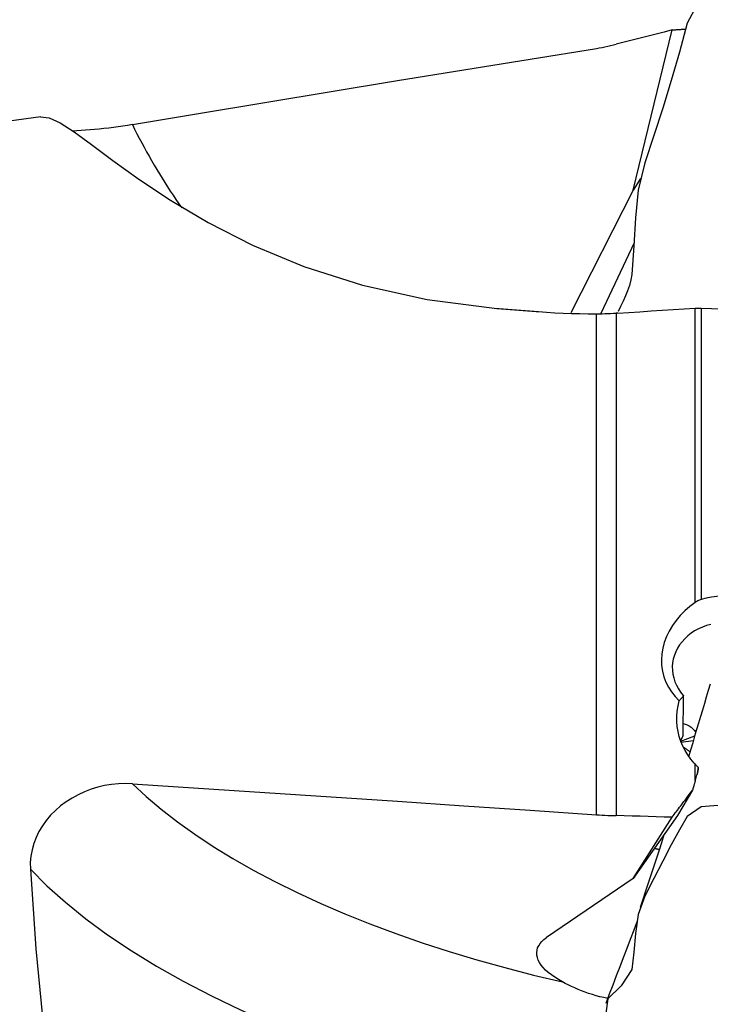
# Model space of a CAD drawing. Extents: x -55 to 77, y -43 to 70.
# Drawn here: x 28 to 44, y 9 to 32 of the extents above; entities that cross this region are included whole.
import ezdxf

# ---------------------------------------------------------------- set-up
doc = ezdxf.new("R2010")
doc.units = 0
doc.header["$MEASUREMENT"] = 0
doc.layers.get('0').update_dxf_attribs({"linetype": 'CONTINUOUS'})
doc.layers.add('1', color=4, linetype='CONTINUOUS')
doc.layers.add('2', color=7, linetype='CONTINUOUS')
doc.styles.add('SANDVIK_STYLE', font='simplex.shx', dxfattribs={"height": 3})
doc.styles.get("Standard").update_dxf_attribs({"font": 'simplex.shx'})
doc.dimstyles.new('SANDVIK_DIM', dxfattribs={"dimscale": 0, "dimtxt": 4.5, "dimasz": 4.57, "dimexe": 5, "dimexo": 0, "dimgap": 2.3, "dimtad": 1, "dimdsep": 46, "dimtxsty": 'SANDVIK_STYLE', "dimcen": 0.09, "dimclrd": 256, "dimclre": 256, "dimclrt": 256, "dimadec": 0, "dimazin": 0, "dimtfac": 1, "dimtofl": 0, "dimtmove": 2, "dimatfit": 3, "dimfxl": 1, "dimtolj": 1, "dimtzin": 0, "dimarcsym": 0})

# ---------------------------------------------------------------- blocks, each defined once
blk = doc.blocks.new('*D0')
for p, q in [((22, 31.4), (22, 54.75)), ((60, 35), (60, 54.75)), ((60, 52.75), (22, 52.75))]:
    blk.add_line(p, q)
for points in [[(22, 52.75), (25.175, 53.167997), (25.175, 52.332003)], [(60, 52.75), (56.825, 52.332003), (56.825, 53.167997)]]:
    blk.add_solid(points)
blk.add_text('38', height=4.5).set_placement((37.666447, 55))

msp = doc.modelspace()

# ---------------------------------------------------------------- linework, layer by layer
at = {"layer": '1'}
for p, q in [((42.11552, 27.859476), (43.015165, 31.557611)), ((28.4434, 29.555678), (27.708695, 29.45048)), ((42.286419, 28.12848), (42.11552, 27.859476)), ((42.11552, 27.859476), (40.677066, 25.031733)), ((42.136801, 26.645459), (41.367957, 25.012414)), ((41.268686, 13.45137), (41.268686, 25.009348)), ((41.727217, 25.023477), (41.727217, 13.429184)), ((43.551417, 18.350578), (43.551417, 25.137795)), ((43.68669, 25.139667), (43.68669, 18.417083)), ((43.274382, 15.288634), (43.278773, 16.194739)), ((43.217206, 15.146415), (43.538591, 15.270115)), ((43.503914, 15.154909), (43.228575, 15.119053)), ((43.551417, 14.24142), (43.551417, 14.615691)), ((43.616821, 14.54291), (43.616632, 14.503841)), ((43.616632, 14.503841), (43.592297, 14.386321)), ((43.487882, 14.017592), (43.141073, 13.430149)), ((43.141073, 13.430149), (42.11552, 11.978559)), ((42.11552, 11.978559), (43.015165, 13.392537)), ((42.11552, 11.978559), (40.115714, 10.616015))]:
    msp.add_line(p, q, dxfattribs=at)
for points in [[(43.6865, 32.321101, 0), (43.367015, 31.711817, 0), (43.184691, 31.046011, 0), (42.996795, 30.393643, 0), (42.802092, 29.751821, 0), (42.595587, 29.120063, 0), (42.38662, 28.493319, 0), (42.234112, 27.86287, 0), (42.168992, 27.222595, 0), (42.133551, 26.573834, 0), (42.082532, 25.916666, 0)], [(43.015165, 31.557611, 0), (42.831157, 31.510574, 0), (42.647155, 31.463518, 0), (42.463157, 31.41644, 0), (42.279165, 31.369342, 0), (42.095177, 31.322224, 0), (41.911195, 31.275084, 0), (41.727217, 31.227923, 0)], [(43.015165, 31.557611, 0), (43.031802, 31.558868, 0), (43.048436, 31.560109, 0), (43.065067, 31.561333, 0), (43.081696, 31.562541, 0), (43.098323, 31.563732, 0), (43.114947, 31.564906, 0), (43.131568, 31.566063, 0), (43.148187, 31.567204, 0), (43.164803, 31.568329, 0), (43.181416, 31.569436, 0), (43.198027, 31.570527, 0), (43.214635, 31.571602, 0), (43.231241, 31.57266, 0), (43.247844, 31.573701, 0), (43.264444, 31.574725, 0), (43.281042, 31.575733, 0), (43.297637, 31.576724, 0), (43.314229, 31.577699, 0), (43.330818, 31.578657, 0)], [(30.556003, 29.375064, 0), (32.085654, 29.631047, 0), (33.615562, 29.885334, 0), (35.145719, 30.137961, 0), (36.676118, 30.388963, 0), (38.20675, 30.638374, 0), (39.737609, 30.88623, 0), (41.268686, 31.132565, 0)], [(41.268686, 31.132565, 0), (41.334643, 31.14359, 0), (41.400479, 31.155486, 0), (41.466174, 31.168251, 0), (41.531713, 31.181881, 0), (41.597077, 31.196372, 0), (41.662251, 31.21172, 0), (41.727217, 31.227923, 0)], [(28.43577, 29.554965, 0), (28.63251, 29.532127, 0), (28.887286, 29.416127, 0), (29.209026, 29.208516, 0), (29.610556, 28.916623, 0), (30.104878, 28.549792, 0), (30.705979, 28.116996, 0), (31.434098, 27.63053, 0), (32.303221, 27.114826, 0), (33.325775, 26.595738, 0), (34.515408, 26.101846, 0), (35.869401, 25.670465, 0), (37.363587, 25.33614, 0), (38.973138, 25.133123, 0)], [(30.556003, 29.375064, 0), (30.446922, 29.357254, 0), (30.337233, 29.340355, 0), (30.227385, 29.324443, 0), (30.117894, 29.309605, 0), (30.008381, 29.295784, 0), (29.899272, 29.28302, 0), (29.790998, 29.271354, 0), (29.683984, 29.260826, 0), (29.57866, 29.251477, 0), (29.475107, 29.243321, 0), (29.373024, 29.236323, 0), (29.273165, 29.230514, 0), (29.17597, 29.225899, 0)], [(30.556003, 29.375064, 0), (30.608496, 29.269553, 0), (30.66183, 29.164477, 0), (30.716003, 29.059844, 0), (30.771011, 28.95566, 0), (30.82685, 28.851932, 0), (30.883517, 28.748667, 0), (30.941008, 28.64587, 0), (30.999319, 28.543548, 0), (31.058448, 28.441709, 0), (31.11839, 28.340358, 0), (31.179141, 28.239501, 0), (31.240698, 28.139146, 0), (31.303056, 28.039298, 0), (31.366212, 27.939964, 0), (31.430162, 27.84115, 0), (31.494901, 27.742863, 0), (31.560426, 27.645108, 0), (31.626732, 27.547892, 0), (31.693816, 27.45122, 0)], [(42.082532, 25.916666, 0), (42.061942, 25.789468, 0), (42.030063, 25.664791, 0), (41.988814, 25.542113, 0), (41.940117, 25.420914, 0), (41.885894, 25.300671, 0), (41.828065, 25.180863, 0), (41.768552, 25.060968, 0)], [(38.973138, 25.133123, 0), (39.023317, 25.129312, 0), (39.073529, 25.125495, 0), (39.123773, 25.121673, 0), (39.17405, 25.117846, 0), (39.22436, 25.114014, 0), (39.274703, 25.110176, 0), (39.325079, 25.106332, 0), (39.375487, 25.102483, 0), (39.425929, 25.098629, 0), (39.476403, 25.09477, 0), (39.52691, 25.090905, 0), (39.577449, 25.087034, 0), (39.628022, 25.083158, 0), (39.678627, 25.079277, 0), (39.729265, 25.075391, 0), (39.779936, 25.071499, 0), (39.83064, 25.067601, 0), (39.881376, 25.063698, 0), (39.932145, 25.05979, 0)], [(39.932145, 25.05979, 0), (40.120039, 25.046369, 0), (40.308942, 25.034983, 0), (40.498857, 25.025654, 0), (40.689787, 25.018403, 0), (40.881733, 25.013254, 0), (41.074699, 25.010228, 0), (41.268686, 25.009348, 0)], [(41.268686, 25.009348, 0), (41.334814, 25.009697, 0), (41.400735, 25.010605, 0), (41.466447, 25.012071, 0), (41.531951, 25.014093, 0), (41.597247, 25.01667, 0), (41.662336, 25.019798, 0), (41.727217, 25.023477, 0)], [(41.762699, 25.02568, 0), (41.757629, 25.02536, 0), (41.752559, 25.025043, 0), (41.74749, 25.024727, 0), (41.742421, 25.024412, 0), (41.737352, 25.024099, 0), (41.732284, 25.023787, 0), (41.727217, 25.023477, 0)], [(41.762699, 25.02568, 0), (42.018134, 25.041783, 0), (42.273602, 25.057858, 0), (42.529102, 25.073902, 0), (42.784633, 25.089918, 0), (43.040197, 25.105906, 0), (43.295791, 25.121864, 0), (43.551417, 25.137795, 0)], [(43.551417, 25.137795, 0), (43.570198, 25.13883, 0), (43.589267, 25.139614, 0), (43.60856, 25.140144, 0), (43.628012, 25.140417, 0), (43.64756, 25.140431, 0), (43.667141, 25.140182, 0), (43.68669, 25.139667, 0)], [(43.68669, 25.139667, 0), (44.641887, 25.107893, 0), (45.597084, 25.076118, 0), (46.552281, 25.044343, 0), (47.507477, 25.012568, 0), (48.462674, 24.980792, 0), (49.417871, 24.949016, 0), (50.373068, 24.91724, 0)], [(43.68669, 18.417083, 0), (43.666372, 18.410406, 0), (43.646304, 18.402685, 0), (43.626534, 18.393981, 0), (43.607112, 18.384358, 0), (43.588085, 18.373875, 0), (43.569504, 18.362594, 0), (43.551417, 18.350578, 0)], [(45.922786, 17.560395, 0), (45.875483, 17.656126, 0), (45.819763, 17.748673, 0), (45.755895, 17.837808, 0), (45.684459, 17.922875, 0), (45.606034, 18.003217, 0), (45.521047, 18.078332, 0), (45.429457, 18.148349, 0), (45.33196, 18.212902, 0), (45.229341, 18.271545, 0), (45.122389, 18.32383, 0), (45.011317, 18.369619, 0), (44.896333, 18.408955, 0), (44.778338, 18.441611, 0), (44.65823, 18.467362, 0), (44.536843, 18.485993, 0), (44.414084, 18.497505, 0), (44.290538, 18.501931, 0), (44.167135, 18.499265, 0), (44.044805, 18.489498, 0), (43.923555, 18.472504, 0), (43.803748, 18.448294, 0), (43.68669, 18.417083, 0)], [(43.551417, 18.350578, 0), (43.427104, 18.257457, 0), (43.310719, 18.156178, 0), (43.203581, 18.047844, 0), (43.106996, 17.933541, 0), (43.021373, 17.81342, 0), (42.947124, 17.688212, 0), (42.885114, 17.55932, 0), (42.83618, 17.42807, 0), (42.80052, 17.294573, 0), (42.77826, 17.159892, 0), (42.769659, 17.025593, 0), (42.774971, 16.89303, 0), (42.794213, 16.762306, 0), (42.827013, 16.634663, 0), (42.872968, 16.511609, 0), (42.931817, 16.394279, 0), (43.003362, 16.282817, 0), (43.086684, 16.178381, 0), (43.180814, 16.082222, 0)], [(43.911417, 17.84028, 0), (43.811993, 17.813057, 0), (43.716248, 17.778833, 0), (43.624192, 17.737669, 0), (43.536618, 17.690041, 0), (43.45443, 17.636468, 0), (43.378344, 17.577343, 0), (43.308341, 17.512722, 0), (43.244974, 17.44326, 0), (43.188879, 17.369683, 0), (43.140584, 17.292561, 0), (43.100059, 17.211917, 0), (43.067567, 17.128491, 0), (43.043432, 17.043129, 0), (43.027948, 16.956539, 0), (43.021116, 16.868711, 0), (43.022905, 16.780373, 0), (43.033305, 16.692412, 0), (43.052323, 16.605624, 0), (43.08001, 16.520009, 0), (43.116073, 16.436198, 0), (43.160157, 16.355048, 0), (43.212141, 16.277071, 0), (43.272212, 16.20221, 0)], [(43.893686, 16.462666, 0), (43.849575, 16.313145, 0), (43.805319, 16.163518, 0), (43.760926, 16.013793, 0), (43.716399, 15.863975, 0), (43.671729, 15.714053, 0), (43.626895, 15.563994, 0), (43.581871, 15.413765, 0), (43.536619, 15.263273, 0), (43.49109, 15.112397, 0), (43.445267, 14.961123, 0), (43.399166, 14.80955, 0)], [(43.278773, 16.194739, 0), (43.265288, 16.179302, 0), (43.252804, 16.164816, 0), (43.241161, 16.151165, 0), (43.23033, 16.138388, 0), (43.220282, 16.126523, 0), (43.21099, 16.115608, 0), (43.202426, 16.105683, 0), (43.19456, 16.096784, 0), (43.187365, 16.088951, 0), (43.180814, 16.082222, 0)], [(43.272212, 16.20221, 0), (43.272557, 16.201816, 0), (43.272903, 16.201421, 0), (43.273248, 16.201027, 0), (43.273594, 16.200633, 0), (43.273939, 16.20024, 0), (43.274284, 16.199846, 0), (43.27463, 16.199452, 0), (43.274975, 16.199059, 0), (43.27532, 16.198665, 0), (43.275666, 16.198272, 0), (43.276011, 16.197879, 0), (43.276356, 16.197486, 0), (43.276701, 16.197093, 0), (43.277047, 16.196701, 0), (43.277392, 16.196308, 0), (43.277737, 16.195915, 0), (43.278082, 16.195523, 0), (43.278427, 16.195131, 0), (43.278773, 16.194739, 0)], [(43.526541, 14.642637, 0), (43.449248, 14.733079, 0), (43.379247, 14.82898, 0), (43.317, 14.929659, 0), (43.262965, 15.034431, 0), (43.217603, 15.142613, 0), (43.181085, 15.25413, 0), (43.153409, 15.36877, 0), (43.134743, 15.485716, 0), (43.125258, 15.604151, 0), (43.125123, 15.723277, 0), (43.134413, 15.843114, 0), (43.153012, 15.963048, 0), (43.180814, 16.082222, 0)], [(43.27382, 15.554111, 0), (43.318991, 15.541169, 0), (43.36445, 15.522892, 0), (43.409361, 15.499269, 0), (43.452883, 15.470287, 0), (43.494179, 15.435932, 0), (43.53241, 15.396193, 0), (43.566738, 15.351055, 0)], [(43.274382, 15.288634, 0), (43.264241, 15.269389, 0), (43.254417, 15.249955, 0), (43.244915, 15.230339, 0), (43.235737, 15.210548, 0), (43.226887, 15.190591, 0), (43.218368, 15.170475, 0), (43.210183, 15.150208, 0)], [(43.429601, 14.898616, 0), (43.422408, 14.90439, 0), (43.415194, 14.910118, 0), (43.407958, 14.9158, 0), (43.400702, 14.921434, 0), (43.393424, 14.927021, 0), (43.386126, 14.932561, 0), (43.378808, 14.938054, 0), (43.371469, 14.943499, 0), (43.36411, 14.948897, 0), (43.356731, 14.954246, 0), (43.349333, 14.959548, 0), (43.341916, 14.964801, 0), (43.334479, 14.970006, 0), (43.327023, 14.975163, 0), (43.319549, 14.980271, 0), (43.312056, 14.98533, 0), (43.304544, 14.990341, 0), (43.297015, 14.995302, 0), (43.289467, 15.000215, 0)], [(43.526541, 14.642637, 0), (43.531515, 14.637249, 0), (43.53649, 14.631861, 0), (43.541465, 14.626472, 0), (43.546441, 14.621082, 0), (43.551417, 14.615691, 0)], [(43.551417, 14.615691, 0), (43.560707, 14.605585, 0), (43.570019, 14.595377, 0), (43.57935, 14.585071, 0), (43.588698, 14.574668, 0), (43.59806, 14.564172, 0), (43.607435, 14.553585, 0), (43.616821, 14.54291, 0)], [(43.616821, 14.54291, 0), (43.613319, 14.520599, 0), (43.609816, 14.498267, 0), (43.606313, 14.475917, 0), (43.602809, 14.453547, 0), (43.599305, 14.431157, 0), (43.595801, 14.408749, 0), (43.592297, 14.386321, 0)], [(43.551417, 14.24142, 0), (43.557309, 14.262218, 0), (43.563183, 14.282984, 0), (43.56904, 14.303718, 0), (43.57488, 14.324418, 0), (43.580703, 14.345085, 0), (43.586509, 14.365719, 0), (43.592297, 14.386321, 0)], [(30.556003, 14.164964, 0), (30.395854, 14.170001, 0), (30.235688, 14.164347, 0), (30.075002, 14.148106, 0), (29.915123, 14.121417, 0), (29.757378, 14.084422, 0), (29.602846, 14.03719, 0), (29.451383, 13.979576, 0), (29.304095, 13.911984, 0), (29.162327, 13.834899, 0), (29.027423, 13.748807, 0), (28.899839, 13.653631, 0), (28.779954, 13.549595, 0), (28.668996, 13.43763, 0), (28.568191, 13.318668, 0), (28.478485, 13.193274, 0), (28.399976, 13.061346, 0), (28.33341, 12.92417, 0), (28.279598, 12.783135, 0), (28.239262, 12.639369, 0), (28.212465, 12.492937, 0), (28.199329, 12.345257, 0), (28.200019, 12.19794, 0)], [(30.556003, 14.164964, 0), (32.085654, 14.065159, 0), (33.615562, 13.964616, 0), (35.145719, 13.863351, 0), (36.676118, 13.761378, 0), (38.20675, 13.658713, 0), (39.737609, 13.555372, 0), (41.268686, 13.45137, 0)], [(30.556003, 14.164964, 0), (30.874361, 13.868916, 0), (31.22084, 13.575701, 0), (31.594692, 13.285952, 0), (31.995108, 13.000295, 0), (32.421224, 12.719347, 0), (32.872119, 12.443715, 0), (33.34682, 12.173995, 0), (33.8443, 11.910769, 0), (34.363485, 11.654606, 0), (34.903253, 11.406059, 0), (35.462439, 11.165665, 0), (36.039834, 10.933944, 0), (36.634191, 10.711396, 0), (37.244226, 10.498502, 0), (37.868621, 10.295722, 0), (38.506027, 10.103493, 0), (39.155068, 9.922232, 0), (39.814341, 9.752329, 0), (40.482422, 9.594152, 0)], [(43.551417, 14.24142, 0), (43.548082, 14.229658, 0), (43.544747, 14.217894, 0), (43.54141, 14.206128, 0), (43.538072, 14.19436, 0), (43.534734, 14.18259, 0), (43.531394, 14.170818, 0), (43.528053, 14.159044, 0), (43.524711, 14.147268, 0), (43.521368, 14.135489, 0), (43.518024, 14.123709, 0), (43.514679, 14.111926, 0), (43.511333, 14.100142, 0), (43.507986, 14.088355, 0), (43.504638, 14.076566, 0), (43.501289, 14.064776, 0), (43.497939, 14.052983, 0), (43.494588, 14.041188, 0), (43.491235, 14.029391, 0), (43.487882, 14.017592, 0)], [(43.015165, 13.392537, 0), (43.040098, 13.425525, 0), (43.065025, 13.458504, 0), (43.089946, 13.491472, 0), (43.114862, 13.524431, 0), (43.139772, 13.55738, 0), (43.164676, 13.590318, 0), (43.189574, 13.623247, 0), (43.214466, 13.656165, 0), (43.239352, 13.689074, 0), (43.264233, 13.721972, 0), (43.289107, 13.75486, 0), (43.313975, 13.787738, 0), (43.338837, 13.820605, 0), (43.363693, 13.853462, 0), (43.388544, 13.886309, 0), (43.413387, 13.919145, 0), (43.438225, 13.951971, 0), (43.463057, 13.984787, 0), (43.487882, 14.017592, 0)], [(44.274208, 13.682067, 0), (43.6865, 13.634692, 0), (43.367015, 13.407756, 0), (43.184691, 13.101566, 0), (42.996795, 12.754338, 0), (42.802092, 12.376663, 0), (42.595587, 11.980291, 0), (42.38662, 11.571081, 0), (42.234112, 11.144865, 0), (42.168992, 10.70702, 0), (42.133551, 10.281213, 0), (42.082532, 9.878628, 0)], [(41.268686, 13.45137, 0), (41.334643, 13.447061, 0), (41.400479, 13.443131, 0), (41.466174, 13.43958, 0), (41.531713, 13.436408, 0), (41.597077, 13.433618, 0), (41.662251, 13.43121, 0), (41.727217, 13.429184, 0)], [(43.015165, 13.392537, 0), (42.831157, 13.3978, 0), (42.647155, 13.403054, 0), (42.463157, 13.408299, 0), (42.279165, 13.413534, 0), (42.095177, 13.41876, 0), (41.911195, 13.423977, 0), (41.727217, 13.429184, 0)], [(42.827468, 12.985837, 0), (42.767368, 12.799314, 0), (42.707088, 12.612997, 0), (42.646649, 12.426858, 0), (42.586078, 12.240869, 0), (42.5254, 12.055003, 0), (42.464624, 11.869248, 0), (42.403743, 11.683612, 0), (42.342751, 11.498102, 0), (42.281642, 11.312726, 0)], [(42.608175, 12.675999, 0), (42.614074, 12.674656, 0), (42.619973, 12.673318, 0), (42.625873, 12.671986, 0), (42.631773, 12.670658, 0), (42.637673, 12.669336, 0), (42.643573, 12.668019, 0), (42.649473, 12.666707, 0), (42.655373, 12.665401, 0), (42.661273, 12.664099, 0), (42.667174, 12.662803, 0), (42.673074, 12.661512, 0), (42.678974, 12.660226, 0), (42.684873, 12.658946, 0), (42.690773, 12.657671, 0), (42.696672, 12.656401, 0), (42.70257, 12.655136, 0), (42.708469, 12.653877, 0), (42.714366, 12.652623, 0), (42.720263, 12.651375, 0)], [(28.200019, 12.19794, 0), (28.323445, 10.354182, 0), (28.50982, 8.462396, 0), (28.767664, 6.539327, 0), (29.105149, 4.604962, 0), (29.537698, 2.679237, 0), (30.088819, 0.770078, 0), (30.782894, -1.1133, 0), (31.646929, -2.939785, 0), (32.703383, -4.666472, 0), (33.973898, -6.250008, 0), (35.463878, -7.631552, 0), (37.142269, -8.761161, 0), (38.973138, -9.59535, 0)], [(28.200019, 12.19794, 0), (28.583855, 11.812146, 0), (29.010129, 11.429896, 0), (29.477635, 11.052271, 0), (29.985047, 10.680342, 0), (30.530929, 10.315163, 0), (31.113734, 9.957768, 0), (31.731811, 9.609169, 0), (32.383408, 9.270355, 0), (33.066681, 8.942284, 0), (33.779693, 8.625887, 0), (34.520425, 8.322059, 0), (35.286777, 8.031662, 0), (36.07658, 7.755517, 0), (36.887595, 7.494408, 0), (37.717524, 7.249074, 0), (38.564018, 7.020211, 0), (39.424677, 6.808465, 0), (40.297064, 6.614438, 0), (41.178707, 6.438679, 0)], [(42.209187, 10.995879, 0), (42.128834, 10.784977, 0), (42.048485, 10.574088, 0), (41.968142, 10.363204, 0), (41.887806, 10.152319, 0), (41.80748, 9.941427, 0), (41.727166, 9.730525, 0), (41.646863, 9.519613, 0), (41.566571, 9.308693, 0), (41.48629, 9.097765, 0)], [(40.482422, 9.594152, 0), (40.390943, 9.645872, 0), (40.306128, 9.699241, 0), (40.228356, 9.75402, 0), (40.157976, 9.809965, 0), (40.095303, 9.866824, 0), (40.040618, 9.924344, 0), (39.994164, 9.982266, 0), (39.956151, 10.040332, 0), (39.926749, 10.098281, 0), (39.906088, 10.155853, 0), (39.894262, 10.212793, 0), (39.891323, 10.268843, 0), (39.897285, 10.323754, 0), (39.91212, 10.377279, 0), (39.935763, 10.42918, 0), (39.968108, 10.479223, 0), (40.00901, 10.527185, 0), (40.058285, 10.57285, 0), (40.115714, 10.616015, 0)], [(42.082532, 9.878628, 0), (41.840177, 9.503758, 0), (41.532282, 9.1989, 0), (41.483942, 8.87228, 0)], [(41.52972, 9.211135, 0), (41.439085, 9.23035, 0), (41.34945, 9.251756, 0), (41.261125, 9.27526, 0), (41.174419, 9.300769, 0), (41.089444, 9.328237, 0), (41.00603, 9.357578, 0), (40.924385, 9.388535, 0), (40.844727, 9.420846, 0), (40.767276, 9.454253, 0), (40.692249, 9.488492, 0), (40.619866, 9.523304, 0), (40.549888, 9.558632, 0), (40.482422, 9.594152, 0)]]:
    msp.add_polyline3d(points, dxfattribs=at)

# ---------------------------------------------------------------- dimensions: what is measured, and where the dimension line sits
at = {"layer": '2'}
dim = msp.add_linear_dim(base=(22, 52.75), p1=(60, 35), p2=(22, 31.4), text='38', dimstyle='SANDVIK_DIM', dxfattribs=at)
dim.commit()
dim.dimension.update_dxf_attribs({"geometry": '*D0', "text_midpoint": (37.666447, 55)})

doc.saveas('drawing.dxf')
